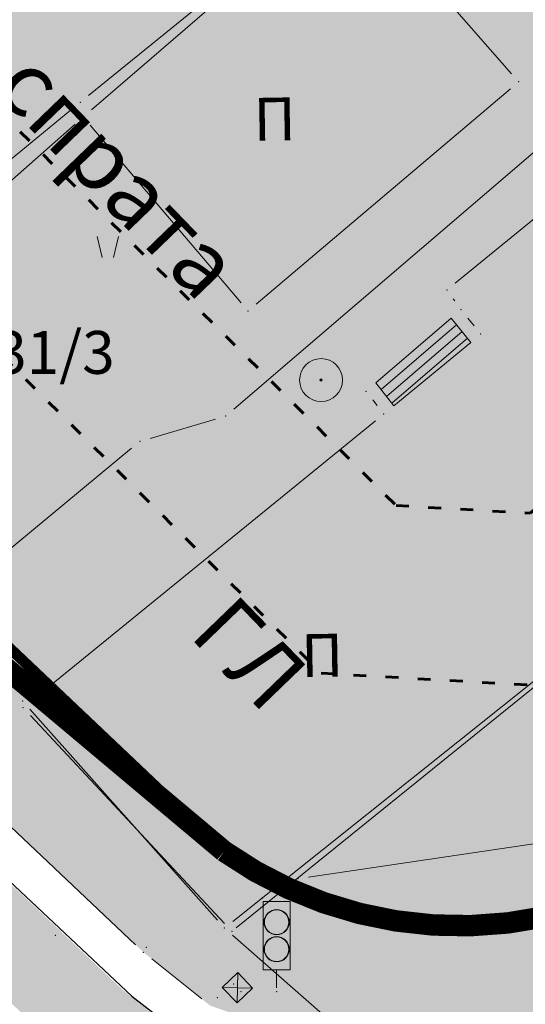
# Model space of a CAD drawing. Units: metres. Extents: x 19 to 1001, y 17 to 697.
# Drawn here: x 336 to 360, y 93 to 139 of the extents above; entities that cross this region are included whole.
import ezdxf
from ezdxf.enums import TextEntityAlignment as Align

# ---------------------------------------------------------------- set-up
doc = ezdxf.new("R2010")
doc.units = ezdxf.units.M
doc.linetypes.add('ACAD_ISO03W100', pattern=[30, 12, -18])
for name, color, linetype in [('001_Granica plana', 37, 'Continuous'), ('003_Građ.zone_granice', 242, 'ACAD_ISO03W100'), ('127_G_Detaljne konstruisane tačke', 7, 'Continuous'), ('162_Postojeća spratnost', 7, 'Continuous')]:
    doc.layers.add(name, color=color, linetype=linetype)
doc.layers.add('001_Namena JAVNO-ulice srafura', color=7, linetype='Continuous', true_color=0xa5a5a5)
for name, color, linetype, lineweight in [('005_Regulaciona linija', 1, 'Continuous', 50), ('006_Građevinska linija_planirana', 250, 'ACAD_ISO03W100', 60), ('101_detalj_linije', 252, 'Continuous', 18), ('101_parcele_granica', 7, 'Continuous', 15), ('102_parcele_brojevi', 7, 'Continuous', 15), ('104_objekti_granice', 162, 'Continuous', 18), ('108_topografski_znaci', 252, 'Continuous', 18), ('116_katastarske_tacke', 7, 'Continuous', 15), ('120_detaljne_tacke', 1, 'Continuous', 18)]:
    doc.layers.add(name, color=color, linetype=linetype, lineweight=lineweight)
doc.layers.add('153_Planirano-srafura_Viš.St.realizovano', color=7, linetype='Continuous', lineweight=30, true_color=0xffb657)
doc.layers.add('153A_Plan.Obj.-srafure_višeporodični', color=7, linetype='Continuous', lineweight=30, true_color=0xff8447)
doc.styles.add('Iso', font='iso.shx')
doc.styles.add('Tahoma', font='tahoma.ttf')

# ---------------------------------------------------------------- blocks, each defined once
blk = doc.blocks.new('NV26-500')
for p, q in [((-0.2970302564011717, 0.1769028607138239), (-0.1770302564011672, -0.3080971392861898)), ((0.2029697435988282, 0.1769028607138239), (0.0829697435988237, -0.3080971392861898))]:
    blk.add_line(p, q)
blk = doc.blocks.new('VM23-500')
for radius in [0.5, 0.025]:
    blk.add_circle((0, 0), radius)
blk = doc.blocks.new('43')
for p, q in [((-0.0524436078376311, 0.3498682343852124), (0.0525563921619323, 0.3498682343852124)), ((-0.0524436078376311, 0.0838682343855908), (-0.0524436078376311, 0.3498682343852124)), ((0.0525563921619323, 0.0838682343855908), (0.0525563921619323, 0.3498682343852124)), ((-0.0524436078376311, 0.0838682343855908), (0.0525563921619323, 0.0838682343855908)), ((5.63921639696e-05, 0.0138682343858818), (5.63921639696e-05, 0.0838682343855908))]:
    blk.add_line(p, q)
for centre, radius in [((5.63921639696e-05, 0.2693682343851833), 0.049), ((5.63921639696e-05, 0.2693682343851833), 0.0482803981433261), ((5.63921639696e-05, 0.2693682343851833), 0.0476), ((5.63921639696e-05, 0.1643682343856199), 0.049), ((5.63921639696e-05, 0.1643682343856199), 0.048307940538274), ((5.63921639696e-05, 0.1643682343856199), 0.0476)]:
    blk.add_circle(centre, radius)
blk = doc.blocks.new('T551')
at = {"linetype": 'Continuous'}
for p, q in [((-0.5, 0.5), (-0.5, -0.5)), ((0.5, 0.5), (-0.5, 0.5)), ((-0.5, 0.5), (0.5, -0.5)), ((0.5, 0.5), (-0.5, -0.5)), ((0.5, -0.5), (0.5, 0.5)), ((-0.5, -0.5), (0.5, -0.5))]:
    blk.add_line(p, q, dxfattribs=at)
for p in [(-0.25, 0), (0.25, 0)]:
    blk.add_point(p, dxfattribs=at)
blk.add_attdef('OZN-TAC', (0, 0), '', height=1.000000047497449)
blk = doc.blocks.new('T1')
at = {"linetype": 'Continuous'}
blk.add_point((0, 0), dxfattribs=at)
at = {"flags": 1}
blk.add_attdef('OZN-TAC', (0, 0), '', height=1.000000047497449, dxfattribs=at)

msp = doc.modelspace()

# ---------------------------------------------------------------- hatches: boundary and pattern name
at = {"layer": '001_Granica plana'}
h = msp.add_hatch(color=33, dxfattribs=at)
h.dxf.hatch_style = 1
h.paths.add_polyline_path([(692.4135072324425, 556.7678047325462), (612.4794006608427, 572.7717884983867), (611.8624888043851, 569.8265318907797), (606.8082778863609, 570.8517632875592), (606.9245818331838, 571.3867614269257), (589.1931782532483, 574.7527227792889), (589.1232538633049, 574.4205819182098), (568.1621067710221, 578.5797415729612), (568.2845577485859, 579.0695454906672), (550.2456019259989, 582.3766873888671), (550.1855451501906, 582.0914177075028), (528.8897112663835, 586.3582957070321), (528.9438093174249, 586.7550451848656), (511.274504898116, 590.4535846821964), (511.1556140482426, 589.9066867642105), (493.9449738133699, 593.2397332899272), (493.9301104843616, 593.1602467689663), (435.3313248306513, 604.7208807114512), (373.0751603338867, 617.2361937407404), (366.4078074302524, 626.1100087631494), (334.3082912005484, 625.800321912393), (328.3647515717894, 625.698553442955), (325.9259398765862, 614.3184256907552), (242.456634612754, 630.6728551927954), (236.1351935323328, 623.0788100734353), (224.8508795294911, 632.4145802371204), (212.7951863314956, 642.4504701849073), (213.6139086466283, 643.5578446220607), (201.9997744690627, 652.9000295847654), (201.9794490598142, 652.876880960539), (191.3904816359282, 664.6702677793801), (184.5641095694155, 660.8566520940512), (179.36515231058, 654.2730479184538), (176.0243332516402, 646.6335526034236), (174.2368945498019, 640.1764946877956), (172.5248696748167, 632.5865177158266), (172.5199735052884, 632.5742773171514), (159.2239672876894, 613.5914250630885), (150.8001294564456, 591.9583767428994), (134.0383534934372, 571.9598440397531), (111.6071401480585, 545.3065200671554), (93.20218960568309, 523.0866514425725), (89.02154610864818, 516.4380203038454), (92.47522472776473, 506.0101390499622), (84.76671400666237, 498.1964054685086), (89.12773962132633, 489.570152964443), (91.3581539299339, 485.1583199948072), (93.67468156851828, 479.4644060470164), (94.61404415406287, 475.460180144757), (98.10439618118107, 462.0879441555589), (100.0043054930866, 454.8288556486368), (103.2423786297441, 444.2181504778564), (104.7373566813767, 439.3284407146275), (112.6354197729379, 419.2148974053562), (126.1117258891463, 385.1930555589497), (143.3778985831887, 341.7525722011924), (160.7153586093336, 298.1367401145399), (165.8638031054288, 285.9918597657233), (171.5605564955622, 274.0241114925593), (177.7702289521694, 262.314288020134), (184.4811698626727, 250.8843593224883), (191.6807881649584, 239.7557702790946), (199.3559245560318, 228.9489379301667), (207.5154828950763, 218.455560002476), (216.0723286848515, 208.3836333248764), (225.0841471906751, 198.6615971829742), (234.4659547079355, 189.379374884069), (285.9189454615116, 140.5988243445754), (300.3463412635028, 127.0782288070768), (314.1472790651023, 113.836654972285), (338.2772334106266, 91.02588693611324), (342.0485986173153, 87.99229426681995), (346.9382289033383, 86.26401367224753), (351.4004157036543, 85.3221484106034), (355.8082498572767, 84.97545412369072), (360.3626986593008, 85.19807341508567), (365.3593266736716, 86.33772598020732), (370.0573778282851, 88.18309189006686), (374.4129419848323, 90.70030789636075), (378.0723873768002, 93.62051125057042), (392.9211116377264, 106.31293201074), (429.2102793194354, 137.5465438812971), (467.3146144933999, 170.4429609291255), (488.3607857879251, 186.7388064842671), (528.318111192435, 213.2515968382359), (596.5298910941929, 258.4494495280087), (619.8686777558178, 273.9540563300252), (642.7540714498609, 288.6584192886949), (678.4582788385451, 310.1080952119082), (695.6265592463315, 320.5468397494406), (699.7438558973372, 322.8534785714), (703.8951553553343, 326.1930554844439), (707.4344036877155, 330.1754897125065), (710.2115416619927, 334.6075381953269), (711.5977138727903, 337.6678293664008), (712.6826817002147, 340.9069229401648), (713.7747814022005, 347.2662400845438), (712.9265764132142, 360.8270481750369), (712.1889369804412, 383.2552740518004), (711.2086218185723, 408.6834490336478), (710.3882972020656, 431.7125620543957), (709.3683985732496, 456.2301253583282), (707.6269263252616, 506.2590711899102), (706.5275289006531, 535.3434839211404), (706.1168103013188, 546.6655296050012), (705.8590267132968, 549.4820228181779), (703.9339461103082, 556.1216310728341)])
h.paths.add_polyline_path([(691.9037947189063, 552.7700766436756), (615.597151895985, 568.0477888118476), (614.9781710840762, 565.0926546230912), (602.0140842739493, 567.7223804164678), (602.1194645632058, 568.207129728049), (592.3151023481041, 570.068296790123), (592.2384273149073, 569.7040903680027), (563.2380542643368, 575.4584119673818), (563.3454630691558, 575.8880471922457), (553.3726086355746, 577.7164038382471), (553.2991899121553, 577.3676649034023), (524.3962417691946, 583.1587202958763), (524.4547180458903, 583.5875791590661), (514.3553531058133, 585.7015786264092), (514.2491191420704, 585.2129023876041), (497.1528107151389, 588.5238071922213), (497.1353479195386, 588.4304191879928), (434.5461357776076, 600.7783025521785), (370.7812840715051, 613.596905907616), (364.4145682211965, 622.0705924797803), (334.3620941825211, 621.780654899776), (331.6263647992164, 621.733812276274), (329.0290332641453, 609.6139898579568), (244.0219008754939, 626.2697311360389), (236.6607046816498, 617.4266120884567), (222.2836304120719, 629.3210933152586), (207.3066332507879, 641.7888537999243), (208.0870478488505, 642.8444145973772), (202.4802240841091, 647.3544352222234), (202.0130215808749, 646.8223379589617), (190.5459681935608, 659.5936867501587), (187.2231769450009, 657.7373787909746), (182.840921709314, 652.1879902463406), (179.82225189358, 645.2851578760892), (178.137046482414, 639.1974140293896), (176.3760294411331, 631.3902384918183), (176.0796137228608, 630.6491993647069), (162.7943339683115, 611.6816614121199), (154.3060689028352, 589.8831590935588), (137.1166857201606, 569.3744467478245), (114.6929890345782, 542.7300542555749), (96.46555836498737, 520.7245012447238), (93.43359741568565, 515.902662217617), (97.06491912342608, 504.9384134635329), (89.65832964517176, 497.4307224247605), (92.71533232741058, 491.3838702961802), (95.01986785419285, 486.8254231289029), (97.51668445393443, 480.6883675400168), (98.516363395378, 476.427030781284), (101.9940785989165, 463.1032089851797), (103.8728434946388, 455.9249116629362), (107.0873246137053, 445.3915141783655), (108.536146145314, 440.6527730319649), (116.3750901874155, 420.6897848062217), (129.8483271412551, 386.6756912730634), (147.1136275921017, 343.2374024167657), (164.434258742258, 299.6639067269862), (169.530984306708, 287.6410283278674), (175.1528822034597, 275.8305365815759), (181.2809574753046, 264.2745841201395), (187.9037143755704, 252.9948485288769), (195.0087259151042, 242.0124949775636), (202.5829393249005, 231.3477653488517), (210.6355071589351, 220.9919796418399), (219.0796626247466, 211.0526963099837), (227.973284881562, 201.4581714179367), (237.2628515325487, 192.2672108747065), (288.676312867552, 143.5241366252303), (303.1124707013369, 129.9953297674656), (316.9197014793754, 116.747718013823), (340.9220592621714, 94.05757083185017), (344.0343099869788, 91.55415350571275), (348.0279070064425, 90.142583347857), (351.9755508061498, 89.3093263041228), (355.8679689001292, 89.00317160598934), (359.8133829720318, 89.19602156989276), (364.1708219889551, 90.18988513946533), (368.3069657925516, 91.81453726068139), (372.140804566443, 94.03023193962872), (375.5119378082454, 96.72036488354206), (390.3038943633437, 109.3642616365105), (426.5855736806989, 140.5914283748716), (464.7687379457057, 173.5559005253017), (486.0157909300178, 190.007286818698), (526.0955016519874, 216.6012832149863), (594.3074177224189, 261.7992271129042), (617.6697934214026, 277.3195047713816), (640.6319695338607, 292.0732020959258), (676.3789120335132, 313.5485515855253), (693.5992617104203, 324.0189555454999), (697.4858903065324, 326.1963668838143), (701.1135353688151, 329.1146819349378), (704.2063348330557, 332.5947628151625), (706.6613438595086, 336.5127240847796), (707.851106820628, 339.1393970511854), (708.772882565856, 341.8912923932076), (709.7333125062287, 347.4838940296322), (708.9107049927115, 360.635458547622), (708.171484099701, 383.1117693558335), (707.1913802623749, 408.5344628803432), (706.3712732773274, 431.557466359809), (705.3513068985194, 456.0766581781209), (703.6095694657415, 506.1132223419845), (702.5102832578123, 535.1946927905083), (702.1034633032978, 546.4092666041106), (701.8908458650112, 548.73228331469), (700.8658782504499, 552.2673994097859)], flags=16)
at = {"layer": '001_Namena JAVNO-ulice srafura', "true_color": 0xb8b8b8}
h = msp.add_hatch(color=9, dxfattribs=at)
h.dxf.hatch_style = 1
edge = h.paths.add_edge_path()
edge.add_line((345.6574795208871, 100.4987891707569), (333.0887472610253, 112.5893405836227))
edge.add_line((333.0887472610921, 112.58934058249), (311.3893504121351, 133.1752151980771))
edge.add_line((311.3893504124135, 133.1752151977271), (287.1348794261697, 155.9817573166616))
edge.add_line((287.1348794270307, 155.9817573167384), (276.6817174976828, 165.8919877549137))
edge.add_line((276.6817174963653, 165.8919877558947), (271.9577420671176, 170.3706024784326))
edge.add_line((271.9577420670539, 170.3706024773419), (253.9956078976318, 187.3997932412386))
edge.add_line((253.9956078976393, 187.399793241173), (238.1426276203099, 202.619402430229))
edge.add_line((238.1426276210696, 202.6194024309516), (225.6491836140954, 215.7032620842599))
edge.add_line((225.6491836141795, 215.703262085095), (212.9004402680247, 231.0739060370858))
edge.add_line((212.9004402682185, 231.0739060360938), (208.9119842038485, 236.2083178095517))
edge.add_line((208.9119842033833, 236.2083178088069), (197.8814519279943, 252.2583854574819))
edge.add_line((197.8814519271255, 252.2583854589611), (186.8569694937433, 270.7837516723657))
edge.add_line((186.8569694943726, 270.7837516721338), (174.6055949754504, 296.1082931704829))
edge.add_line((174.6055949758738, 296.1082931701094), (164.740724642754, 320.4937422723495))
edge.add_line((164.7407246418297, 320.4937422722578), (149.7088597126828, 358.3128635549818))
edge.add_line((149.7088597137481, 358.3128635548055), (145.0728776070025, 370.5410910347563))
edge.add_line((145.072877606377, 370.5410910341889), (137.4511954174806, 389.1506998295426))
edge.add_line((137.451195416972, 389.1506998296827), (128.0328818301265, 413.4610804059157))
edge.add_line((128.0328818317503, 413.4610804058611), (121.9928833283379, 428.2810767343994))
edge.add_line((121.9928833283484, 428.2810767348856), (116.1424757536295, 443.0589108808792))
edge.add_line((116.14247575216, 443.0589108821005), (111.414212837078, 458.552764162705))
edge.add_line((111.4142128378153, 458.5527641624212), (105.8833329962734, 480.4366786081689))
edge.add_line((105.8833329956979, 480.4366786070168), (105.2158181737056, 482.7253008554439))
edge.add_line((105.2158181741834, 482.7253008559346), (101.9785389609331, 490.9379957432935))
edge.add_line((101.9785389602184, 490.9379957430065), (99.96550665725923, 494.47554204184))
edge.add_line((99.96550665795803, 494.4755420424044), (97.35570352331399, 499.8922646285366))
edge.add_line((97.35570352338254, 499.8922646287829), (91.77289080473273, 496.7410597818726))
edge.add_line((91.77289080433547, 496.7410597819835), (96.55288962557486, 488.3410618617145))
edge.add_line((96.55288962647319, 488.341061860323), (99.53288888152814, 480.7810637337573))
edge.add_line((99.53288888186216, 480.7810637336224), (100.0928887455728, 478.8610642035612))
edge.add_line((100.092888744548, 478.8610642049462), (105.6328873755013, 456.9410696405511))
edge.add_line((105.6328873764724, 456.9410696402192), (110.4728861759248, 441.081073562661))
edge.add_line((110.4728861749172, 441.0810735616833), (118.0328842977576, 421.8810783188135))
edge.add_line((118.0328842978925, 421.8810783196241), (131.8728808705251, 386.9410869705234))
edge.add_line((131.8728808704764, 386.9410869702697), (144.5528777358004, 354.9210948998735))
edge.add_line((144.5528777353466, 354.9210948999971), (158.8811026720668, 318.9484852429829))
edge.add_line((158.8811026718467, 318.9484852440655), (160.5728737694874, 314.7011048638685))
edge.add_line((160.572873769328, 314.7011048626155), (169.1128716555246, 293.7811100412758))
edge.add_line((169.1128716561943, 293.7811100408435), (181.0128687060281, 268.3011163463187))
edge.add_line((181.0128687061369, 268.3011163473129), (192.3528658978481, 248.6211212284471))
edge.add_line((192.352865897119, 248.6211212277412), (203.8528630474955, 232.0011253386064))
edge.add_line((203.8528630491346, 232.0011253394186), (223.492858188113, 208.7011311103474))
edge.add_line((223.4928581882268, 208.7011311091483), (238.6328544415464, 193.681134827156))
edge.add_line((238.6328544411808, 193.681134827435), (318.2528347220882, 118.1411535344035))
edge.add_line((318.2528347223997, 118.1411535348743), (341.89282886899, 95.80115906710836))
edge.add_line((341.8928288687021, 95.80115906707942), (345.0048280959423, 93.31115968345804))
edge.add_line((345.0048280954361, 93.31115968339145), (348.5646141315629, 92.0529236314401))
edge.add_line((348.5646141320467, 92.05292363092303), (352.2588263039828, 91.27316018690638))
edge.add_line((352.2588263042271, 91.27316018752754), (355.8973827516065, 90.98697275677232))
edge.add_line((355.8973827511072, 90.98697275668383), (359.5428244981033, 91.16516021510711))
edge.add_line((359.5428244974464, 91.16516021452844), (363.5854390832597, 92.08721726651507))
edge.add_line((363.5854390840977, 92.08721726760268), (367.4448225459269, 93.60315960917873))
edge.add_line((367.4448225460947, 93.6031596083194), (371.0216921055114, 95.67034378308037))
edge.add_line((371.0216921046376, 95.67034378275275), (374.2508208541197, 98.247158461106))
edge.add_line((374.2508208546788, 98.24715846218169), (389.0148171990812, 110.8671553343915))
edge.add_line((389.0148171987385, 110.8671553339809), (425.2928082160315, 142.0911476032649))
edge.add_line((425.2928082160652, 142.0911476034671), (463.5147987483717, 175.089139431799))
edge.add_line((463.5147987492383, 175.089139431715), (484.8607934622706, 191.6171353397278))
edge.add_line((484.8607934620231, 191.6171353403479), (525.000783520833, 218.2511287445463))
edge.add_line((525.0007835198194, 218.251128744334), (593.2127666333349, 263.4491175489554))
edge.add_line((593.2127666343004, 263.4491175487638), (616.5867608460005, 278.9771137062706))
edge.add_line((616.5867608450353, 278.9771137069911), (639.5867551513762, 293.7551100483588))
edge.add_line((639.5867551509291, 293.7551100477576), (675.3547462910124, 315.2431047265503))
edge.add_line((675.3547462914139, 315.2431047260761), (692.6007420256955, 325.7291021289814))
edge.add_line((692.6007420253009, 325.7291021291167), (696.3737580019834, 327.8428641091726))
edge.add_line((696.3737580031157, 327.8428641092032), (699.7434837334008, 330.5536919787637))
edge.add_line((699.7434837333858, 330.5536919794977), (702.6163904761117, 333.7863450930106))
edge.add_line((702.6163904760033, 333.7863450925797), (704.9127389727336, 337.4510992277137))
edge.add_line((704.9127389732748, 337.4510992281139), (706.0057630421346, 339.8641990519832))
edge.add_line((706.0057630408555, 339.8641990516335), (706.8471606078361, 342.3761310839064))
edge.add_line((706.8471606075764, 342.3761310838163), (707.7427382710136, 347.5910967154252))
edge.add_line((707.7427382711321, 347.5910967160016), (706.932738471192, 360.5410935102929))
edge.add_line((706.9327384717762, 360.5410935096443), (706.1927386510747, 383.0410879379382))
edge.add_line((706.1927386503667, 383.0410879384726), (705.2127388981863, 408.4610816436085))
edge.add_line((705.2127388995141, 408.4610816426575), (704.3927391022738, 431.4810759417362))
edge.add_line((704.3927391022444, 431.4810759425163), (703.372739357138, 456.0010698701479))
edge.add_line((703.3727393560112, 456.0010698698461), (701.6308713100377, 506.041386340436))
edge.add_line((701.6308713108301, 506.0413863398135), (700.5316398835528, 535.1214076092915))
edge.add_line((700.5316398832947, 535.1214076094329), (700.1267401591499, 546.2830475105035))
edge.add_line((700.1267401594669, 546.283047510311), (699.936368730495, 548.3630086285569))
edge.add_line((699.9363687299192, 548.3630086295307), (699.3547403483191, 550.3690465023835))
edge.add_line((699.3547403495759, 550.3690465018153), (691.6527422535247, 550.8010464507477))
edge.add_line((691.6527422517538, 550.8010464515537), (687.7327432262687, 532.0810510306633))
edge.add_line((687.7327432278544, 532.0810510292649), (689.2527428510076, 531.7410511136086))
edge.add_line((689.252742851153, 531.7410511150956), (689.4327428062813, 525.5010526582292))
edge.add_line((689.4327428061515, 525.5010526571423), (692.5327420437096, 525.6010526338692))
edge.add_line((692.5327420420945, 525.601052634418), (695.3090498687711, 450.5209005393362))
edge.add_line((695.3090498689562, 450.5209005381912), (696.8783624383918, 401.9920646524436))
edge.add_line((696.8783624395728, 401.9920646529645), (697.0816177147963, 396.7752393345473))
edge.add_line((697.0816177148372, 396.775239335373), (698.1641863548695, 368.4938688332185))
edge.add_line((698.1641863547266, 368.4938688334078), (698.951351231615, 348.0147593293676))
edge.add_line((698.9513512309641, 348.0147593282163), (698.5319817173361, 343.4025445322991))
edge.add_line((698.5319817177951, 343.4025445319712), (696.9496711704173, 339.0499947697941))
edge.add_line((696.9496711697429, 339.0499947704375), (694.309166617775, 335.2452435527498))
edge.add_line((694.3091666176915, 335.2452435530722), (690.7852662605958, 332.2401607940236))
edge.add_line((690.7852662615478, 332.240160793066), (682.1469012860899, 326.7300196877716))
edge.add_line((682.1469012852758, 326.7300196886063), (654.3222884129253, 309.5363560148158))
edge.add_line((654.3222884126008, 309.5363560151309), (634.5994591453552, 297.6410292972578))
edge.add_line((634.5994591470808, 297.6410292964429), (625.0545700042619, 308.6615067047445))
edge.add_line((625.0545700024813, 308.6615067049861), (617.6236467210807, 317.2413201934604))
edge.add_line((617.6236467212439, 317.2413201928139), (597.2309415026214, 340.8433177512252))
edge.add_line((597.23094150424, 340.843317752704), (583.2109449746164, 356.3233139570702))
edge.add_line((583.2109449729323, 356.3233139570802), (570.0909481928733, 372.6833098661193))
edge.add_line((570.0909481942654, 372.6833098661155), (556.7617336047205, 387.8996245247313))
edge.add_line((556.7617336045951, 387.8996245246381), (543.191487085282, 403.3904011707034))
edge.add_line((543.1914870850742, 403.3904011696577), (534.9309569303047, 412.3233000494647))
edge.add_line((534.9309569299221, 412.3233000505716), (527.6709587354001, 422.1032976280661))
edge.add_line((527.6709587350488, 422.1032976265997), (517.2109612908513, 434.6232944848296))
edge.add_line((517.2109612915665, 434.6232944857329), (502.0109650823856, 451.4432903152832))
edge.add_line((502.0109650827944, 451.4432903155684), (488.0683042753909, 468.0211418495309))
edge.add_line((488.0683042742312, 468.0211418494582), (482.8283055753214, 474.3611402811889))
edge.add_line((482.8283055759966, 474.361140280962), (475.9111104674902, 482.5631169110146))
edge.add_line((475.9111104682088, 482.5631169117987), (463.6283103338454, 497.221134624022))
edge.add_line((463.6283103320748, 497.2211346235126), (452.6483130506203, 510.161131418641))
edge.add_line((452.6483130510896, 510.1611314192414), (436.5683170329277, 528.8811267842525))
edge.add_line((436.5683170333505, 528.8811267837882), (434.9528058260231, 531.0410512887806))
edge.add_line((434.9528058264405, 531.0410512890667), (433.7816886765798, 532.4110373833508))
edge.add_line((433.7816886752844, 532.4110373817384), (435.8128056097233, 534.2010505069508))
edge.add_line((435.8128056097776, 534.2010505087674), (420.3128094480639, 552.6610459346609))
edge.add_line((420.3128094486892, 552.6610459331423), (405.6328130842159, 570.1210416141178))
edge.add_line((405.6328130848706, 570.1210416145623), (397.8568150155037, 579.4590392998409))
edge.add_line((397.8568150158972, 579.4590393006802), (382.3848188425262, 597.7570347680758))
edge.add_line((382.3848188407719, 597.7570347674191), (381.3676225007182, 596.8623922000439))
edge.add_line((381.3676225021482, 596.862392200157), (378.8451922654124, 595.9804758527267))
edge.add_line((378.8451922647655, 595.980475852266), (376.4915906300809, 597.2842964374686))
edge.add_line((376.4915906302631, 597.284296438098), (376.3348203410246, 597.4790348356781))
edge.add_line((376.3348203413188, 597.4790348354727), (371.7795128498421, 603.0029720749967))
edge.add_line((371.7795128487051, 603.0029720757157), (369.8681610060983, 606.8466106187611))
edge.add_line((369.8681610058993, 606.8466106187552), (369.531183672696, 610.8244492172483))
edge.add_line((369.5311836730689, 610.824449216947), (369.7372009579294, 611.690311081497))
edge.add_line((369.7372009586543, 611.6903110817075), (369.7387042824182, 611.697852903972))
edge.add_line((369.7387042827904, 611.697852903977), (362.8108556941721, 620.1605748495348))
edge.add_line((362.8108556941152, 620.160574849695), (334.3885941610287, 619.8008189105021))
edge.add_line((334.3885941598564, 619.8008189089596), (333.2328310118136, 619.7810293131153))
edge.add_line((333.2328310124576, 619.7810293138027), (330.5575936821521, 607.2968461340735))
edge.add_line((330.5575936827809, 607.2968461345881), (331.3528314759512, 607.141032443782))
edge.add_line((331.3528314754367, 607.1410324424505), (341.1728290458572, 596.0410351915314))
edge.add_line((341.1728290449828, 596.0410351920873), (368.7128222280458, 563.7410431898358))
edge.add_line((368.7128222286701, 563.7410431895405), (373.0403820083807, 558.8609841946231))
edge.add_line((373.0403820089996, 558.8609841950238), (380.8415503145474, 562.5890935368135))
edge.add_line((380.841550314799, 562.5890935361385), (384.8928187496953, 558.3610447665726))
edge.add_line((384.892818748951, 558.361044768244), (390.1728174389241, 551.9210463690996))
edge.add_line((390.1728174388409, 551.9210463687778), (394.5528163568976, 546.8610476194084))
edge.add_line((394.5528163574636, 546.8610476180911), (399.9928150098273, 540.5810491757494))
edge.add_line((399.9928150102496, 540.581049175933), (400.7528142928352, 540.521048935087))
edge.add_line((400.7528142929077, 540.5210489351302), (401.252814169092, 540.1410490339986))
edge.add_line((401.2528141681105, 540.1410490348935), (409.4328126711789, 530.4610516837204))
edge.add_line((409.4328126721084, 530.4610516838729), (417.6328106426487, 520.7810540812427))
edge.add_line((417.6328106410801, 520.7810540813953), (421.2128097546343, 516.8010550665211))
edge.add_line((421.2128097545356, 516.8010550662875), (430.6328074254988, 505.7010578153684))
edge.add_line((430.6328074261546, 505.7010578140616), (437.2728057768904, 498.0010597197057))
edge.add_line((437.2728057764471, 498.0010597202927), (441.2728047840589, 493.3610608668436))
edge.add_line((441.2728047855198, 493.3610608670861), (445.6528037035766, 488.2810621287043))
edge.add_line((445.6528037022799, 488.2810621280223), (456.0928011202121, 476.2010651193349))
edge.add_line((456.0928011201322, 476.2010651193559), (468.9927979223347, 460.5410689971143))
edge.add_line((468.992797922343, 460.5410689972341), (475.1727963916831, 453.4410707520641))
edge.add_line((475.1727963928133, 453.4410707522184), (479.8127952443998, 448.1610720622452))
edge.add_line((479.8127952441573, 448.1610720623285), (479.9727952046853, 447.8810721323358))
edge.add_line((479.9727952051908, 447.8810721319169), (491.3327923915023, 434.6410754103328))
edge.add_line((491.3327923901379, 434.6410754118115), (497.4127908846136, 427.9010770787608))
edge.add_line((497.4127908851951, 427.9010770786554), (499.5527903558601, 425.3410777120702))
edge.add_line((499.5527903549373, 425.3410777114332), (507.512788382823, 415.8610800603943))
edge.add_line((507.5127883832902, 415.8610800597817), (509.4527879042264, 413.5610806304514))
edge.add_line((509.4527879040688, 413.5610806308687), (519.4127854366917, 401.8210835378376))
edge.add_line((519.4127854369581, 401.8210835382342), (528.7927831187205, 390.98108622457))
edge.add_line((528.7927831187844, 390.9810862243176), (541.9727798509796, 375.1410901450849))
edge.add_line((541.9727798514068, 375.1410901453346), (548.0327783512822, 368.3410918284829))
edge.add_line((548.0327783506364, 368.3410918284208), (548.5927782068964, 367.7810919702981))
edge.add_line((548.5927782077342, 367.7810919694602), (560.4927747937695, 354.4610949379241))
edge.add_line((560.4927747938782, 354.4610949382186), (564.1927738750344, 349.4610961763755))
edge.add_line((564.1927738748491, 349.4610961768776), (569.5527725543994, 343.3210976892877))
edge.add_line((569.5527725536376, 343.3210976887494), (574.6926540372385, 336.1210157875399))
edge.add_line((574.6926540378481, 336.1210157871246), (577.152770668151, 335.0810997341812))
edge.add_line((577.1527706682682, 335.0810997355729), (585.3127686477452, 324.8611022656951))
edge.add_line((585.3127686474472, 324.8611022643745), (585.6434517447594, 325.1465242692349))
edge.add_line((585.6434517446905, 325.1465242691338), (604.0327640123895, 303.8411074680694))
edge.add_line((604.032764011994, 303.8411074690521), (618.2930197122588, 287.3062183656717))
edge.add_line((618.2930197119713, 287.3062183652073), (482.205029739756, 196.8796596766634))
edge.add_arc((478.3307837750763, 202.7100595589727), 7.000238894835376, 218.3019712130039, 303.6036646217776, ccw=False)
edge.add_line((472.8373109716922, 198.371269274503), (434.4944677176553, 247.6212951883679))
edge.add_line((434.4944677185267, 247.6212951876223), (412.3493469992798, 276.2225113652262))
edge.add_line((412.349346999079, 276.2225113660097), (397.4022856469336, 295.5449567719473))
edge.add_line((397.4022856466472, 295.5449567716569), (378.898629983867, 319.4410632273283))
edge.add_line((378.8986299838871, 319.441063227132), (364.3118287851262, 338.1649822792554))
edge.add_line((364.3118287846446, 338.1649822797626), (349.3028443481516, 357.4476934549183))
edge.add_line((349.3028443492949, 357.4476934541017), (334.0000832890024, 377.1127899970892))
edge.add_line((334.0000832881778, 377.112789997831), (320.1263376166311, 395.0483904136933))
edge.add_line((320.1263376157731, 395.0483904127032), (306.0328377497868, 413.1610804777372))
edge.add_line((306.0328377503902, 413.1610804777592), (288.3625727336726, 435.1253301909906))
edge.add_line((288.3625727333128, 435.1253301911056), (280.0645388070334, 445.2426254450248))
edge.add_line((280.0645388085395, 445.2426254451275), (276.1052782859063, 449.9669691900105))
edge.add_line((276.1052782852203, 449.9669691901654), (273.4045169391776, 453.167403007885))
edge.add_line((273.4045169390738, 453.1674030087888), (257.1194527578281, 472.4648378481734))
edge.add_line((257.1194527577609, 472.4648378472775), (218.3068594690106, 517.6850545930635))
edge.add_line((218.3068594690412, 517.6850545927882), (215.0915443328464, 523.8004944677949))
edge.add_line((215.0915443319827, 523.8004944678396), (233.5128557457741, 533.4810507036888))
edge.add_line((233.512855745852, 533.4810507036746), (230.7328563958222, 539.5810491703988))
edge.add_line((230.7328563965857, 539.5810491703451), (227.8928570981452, 548.881046869981))
edge.add_line((227.8928570989519, 548.8810468707234), (226.5880917971274, 553.1223570744214))
edge.add_arc((235.592307921499, 529.8001837581396), 24.99999352491598, 106.3851865928547, 111.1105591789883, ccw=False)
edge.add_line((228.5399741549045, 553.7848510406911), (233.3955290121452, 555.2125545408435))
edge.add_line((233.3955290112644, 555.2125545404851), (230.5362948852108, 564.9913023504492))
edge.add_line((230.5362948849797, 564.991302350536), (224.926857826771, 563.7930431706903))
edge.add_line((224.9268578272313, 563.7930431701243), (218.3208594680612, 565.4210427711974))
edge.add_line((218.3208594676107, 565.42104277201), (212.9268608039453, 568.4850420144446))
edge.add_line((212.9268608037382, 568.4850420150906), (191.9828659899957, 585.6030377768519))
edge.add_line((191.9828659910709, 585.6030377764255), (166.3228723451431, 606.6630325618302))
edge.add_line((166.3228723444045, 606.6630325615406), (163.8349380041682, 608.8973211105168))
edge.add_line((163.8349380046129, 608.8973211105913), (156.6672339158476, 590.4901185914243))
edge.add_line((156.6672339159995, 590.4901185911149), (157.952874420358, 591.3610363439002))
edge.add_line((157.9528744202107, 591.3610363435), (160.7528737238626, 592.1210361625273))
edge.add_line((160.7528737243265, 592.1210361625999), (163.6128730173673, 592.0610361769362))
edge.add_line((163.6128730159253, 592.0610361769795), (165.1428726363787, 591.733036258456))
edge.add_line((165.1428726371378, 591.7330362591892), (168.3921980131693, 590.0259355734147))
edge.add_line((168.3921980131418, 590.0259355735034), (168.0603230094937, 589.8750365619761))
edge.add_line((168.0603230092674, 589.8750365618616), (166.1400242546504, 587.698917788093))
edge.add_line((166.1400242540985, 587.6989177875221), (185.5818900322158, 571.1043870303379))
edge.add_line((185.581890033558, 571.1043870300055), (187.4416289213205, 569.3668696079333))
edge.add_line((187.4416289199144, 569.3668696079403), (189.1293634411362, 567.4757078465495))
edge.add_line((189.1293634418398, 567.475707847625), (192.0488166341, 563.3485844185298))
edge.add_line((192.0488166343421, 563.3485844172537), (192.9137744624302, 561.3673744264881))
edge.add_line((192.9137744624168, 561.3673744276166), (193.7243634448114, 559.3824544342))
edge.add_line((193.724363444373, 559.3824544344097), (194.0709236579503, 557.7661029601239))
edge.add_line((194.0709236580878, 557.7661029603332), (193.9632479051409, 556.1165266508325))
edge.add_line((193.963247904554, 556.1165266502649), (193.4095096543755, 554.558941977238))
edge.add_line((193.4095096550882, 554.5589419770986), (192.4517422250127, 553.2115824820962))
edge.add_line((192.4517422243953, 553.2115824818611), (192.0666125439135, 552.803251635816))
edge.add_line((192.0666125454009, 552.8032516352832), (192.1138243446562, 552.7607068077776))
edge.add_line((192.1138243433088, 552.760706808418), (192.2730416857315, 552.4336494197715))
edge.add_line((192.2730416860431, 552.4336494207382), (194.8891980670247, 549.9661418070002))
edge.add_line((194.8891980666667, 549.9661418069154), (196.5008167377516, 543.7491364339865))
edge.add_line((196.500816738233, 543.7491364330053), (195.1270160370347, 527.7358367627598))
edge.add_line((195.1270160377026, 527.7358367629349), (198.3163813501341, 512.9519672011176))
edge.add_line((198.3163813501596, 512.9519672002643), (204.1349767100817, 502.1210584452884))
edge.add_line((204.1349767092615, 502.1210584454238), (227.0466435216048, 477.7174734014308))
edge.add_line((227.0466435216367, 477.7174734026194), (224.3128579863276, 474.721065235065))
edge.add_line((224.3128579873592, 474.7210652343929), (229.33285674194, 470.3010663289981))
edge.add_line((229.3328567408025, 470.3010663297027), (242.159195744969, 457.7318769358563))
edge.add_line((242.1591957453638, 457.7318769358099), (253.4253996167368, 446.691544213834))
edge.add_line((253.4253996163607, 446.6915442142636), (253.5519410095677, 446.5675397934129))
edge.add_line((253.5519410092384, 446.5675397925079), (261.5176578406037, 437.0976634975211))
edge.add_line((261.5176578406245, 437.0976634975523), (261.5327016394585, 437.1048926190267))
edge.add_line((261.5327016394585, 437.1048926189542), (270.791021153596, 425.9373006069809))
edge.add_line((270.7910211533308, 425.9373006075621), (279.94710187192, 414.6857328244527))
edge.add_line((279.9471018724144, 414.6857328247279), (297.949508871231, 391.9344206837911))
edge.add_line((297.9495088718832, 391.9344206824899), (345.3128280215535, 330.56110093248))
edge.add_line((345.312828021124, 330.5611009337008), (345.6268869475407, 329.7068140554691))
edge.add_line((345.6268869470805, 329.7068140543997), (357.3360964270422, 313.664394475105))
edge.add_line((357.3360964283347, 313.6643944755197), (362.6037986179431, 306.6193678073752))
edge.add_line((362.6037986166775, 306.6193678081036), (363.6338855569325, 307.3530603581265))
edge.add_line((363.633885556832, 307.3530603572726), (383.5309730000039, 281.7399134899833))
edge.add_line((383.5309730004519, 281.7399134896696), (385.1560895479229, 282.9264020868781))
edge.add_line((385.1560895480216, 282.926402086392), (390.4880882224654, 275.7024038776802))
edge.add_line((390.4880882222205, 275.7024038787931), (396.1779217097139, 267.6054855388661))
edge.add_line((396.1779217105359, 267.6054855380207), (394.4800872331867, 266.6104061273708))
edge.add_line((394.4800872318447, 266.6104061286896), (425.0128082834059, 228.3411262459162))
edge.add_line((425.0128082837909, 228.3411262445152), (454.2125539444521, 190.7799381345774))
edge.add_arc((445.0603034868836, 182.9835744313896), 12.0227690431261, -49.23909137298563, 40.42608673420568, ccw=False)
edge.add_line((452.9100171774626, 173.8770399428904), (368.3977841428915, 101.1255498566258))
edge.add_arc((356.6079254020005, 116.0400743577629), 19.0116756293802, 234.8313367089724, 308.326198218465, ccw=False)
at = {"layer": '153_Planirano-srafura_Viš.St.realizovano', "lineweight": 35}
h = msp.add_hatch(color=256, dxfattribs=at)
h.dxf.hatch_style = 1
h.paths.add_polyline_path([(310.3408366832882, 291.5711105875671), (304.7548380736262, 298.7891088072211), (313.0768360085785, 305.0691072475165), (318.652834624052, 297.7911090459675)], flags=16)
edge = h.paths.add_edge_path()
edge.add_line((368.3977841436863, 101.1255498565733), (452.9100171801201, 173.8770399409753))
edge.add_arc((445.0603034812957, 182.9835744313896), 12.02276904686216, 310.760908647185, 400.426086716937)
edge.add_line((454.2125539444387, 190.7799381352961), (425.0128082837776, 228.3411262452339))
edge.add_line((425.0128082837909, 228.3411262445152), (394.4800872322297, 266.6104061272886))
edge.add_line((394.4800872318447, 266.6104061286896), (396.1779217091939, 267.6054855393396))
edge.add_line((396.1779217105359, 267.6054855380207), (390.4880882230425, 275.7024038779477))
edge.add_line((390.4880882222205, 275.7024038787931), (385.1560895477767, 282.9264020875049))
edge.add_line((385.1560895480216, 282.926402086392), (383.5309730005505, 281.7399134891835))
edge.add_line((383.5309730004519, 281.7399134896696), (363.63388555728, 307.3530603569589))
edge.add_line((363.633885556832, 307.3530603572726), (362.5910700087217, 306.6086571681602))
edge.add_line((362.5910700093955, 306.6086571682245), (357.3360964276424, 313.6643944754584))
edge.add_line((357.3360964283347, 313.6643944755197), (350.8088266603186, 322.3351029702704))
edge.add_line((350.8088266588748, 322.3351029697806), (345.3128280279631, 330.5611009251056))
edge.add_line((345.3128280285746, 330.5611009262502), (297.9495088714536, 391.9344206837107))
edge.add_line((297.9495088718832, 391.9344206824899), (279.9471018730665, 414.6857328234266))
edge.add_line((279.9471018724144, 414.6857328247279), (270.7910211538251, 425.9373006078372))
edge.add_line((270.7910211533308, 425.9373006075621), (265.0994500455861, 432.8026009430829))
edge.add_line((265.0994500461966, 432.8026009425521), (262.1528486604602, 431.0610760795492))
edge.add_line((262.1528486609459, 431.0610760804266), (259.4128493243312, 429.4810764585711))
edge.add_line((259.412849323824, 429.481076458469), (230.832856460659, 414.3810802334656))
edge.add_line((230.8328564614058, 414.3810802325606), (216.9421844979951, 407.2355460877922))
edge.add_line((216.942184496671, 407.2355460878462), (203.5789387777292, 400.3613265620559))
edge.add_line((203.5789387784898, 400.3613265622407), (193.0528657276193, 394.0010852191027))
edge.add_line((193.0528657268733, 394.0010852199048), (169.3328715981564, 383.0810879278392))
edge.add_line((169.3328715991229, 383.0810879264027), (146.8128771762286, 370.8410909571872))
edge.add_line((146.8128771763295, 370.8410909585655), (146.1728773323549, 370.5610910285728))
edge.add_line((146.1728773321956, 370.5610910281539), (145.1838377946782, 370.1514974896868))
edge.add_line((145.1838377937675, 370.1514974888414), (145.6400313328036, 368.5497513244784))
edge.add_line((145.6400313340127, 368.5497513245791), (154.5293284639762, 346.184901200831))
edge.add_line((154.5293284635991, 346.1849012020975), (171.7915959713022, 302.7542429248568))
edge.add_line((171.7915959712118, 302.7542429231107), (176.7568936699684, 291.0274729542966))
edge.add_line((176.7568936701864, 291.0274729542434), (182.2253611106211, 279.5267259589949))
edge.add_line((182.2253611106426, 279.5267259590328), (188.186738247905, 268.2735795920009))
edge.add_line((188.1867382470518, 268.2735795937479), (194.6298403412376, 257.2891472919613))
edge.add_line((194.629840342328, 257.2891472913325), (201.5425789132309, 246.5940379758799))
edge.add_line((201.5425789132714, 246.5940379761159), (208.9119842038791, 236.2083178101875))
edge.add_line((208.9119842033833, 236.2083178088069), (216.7242297369843, 226.1514725797223))
edge.add_line((216.7242297362536, 226.1514725815505), (224.9646580991653, 216.4423707458887))
edge.add_line((224.964658100158, 216.4423707444221), (233.6178087435611, 207.0992287642033))
edge.add_line((233.6178087424487, 207.0992287639529), (242.6674465721208, 198.1395760740173))
edge.add_line((242.6674465723336, 198.1395760755986), (294.1624630129663, 149.3191825719211))
edge.add_line((294.1624630130827, 149.3191825710237), (308.5776482551491, 135.8101675807891))
edge.add_line((308.5776482559741, 135.810167580843), (322.99283358931, 122.3011526185481))
edge.add_line((322.9928335882723, 122.3011526186019), (345.657479520558, 100.4987891698993))
edge.add_arc((356.6079254020005, 116.0400743540376), 19.01167562840357, 234.8313367011504, 308.3261982263498)
at = {"layer": '153A_Plan.Obj.-srafure_višeporodični', "lineweight": 35}
h = msp.add_hatch(color=256, dxfattribs=at)
h.dxf.hatch_style = 1
h.paths.add_polyline_path([(447.0282442737371, 180.6891491208225), (447.2718190085143, 185.0442406460643), (417.9168100431561, 221.6071279104799), (411.7852874975652, 216.459516806528), (438.161934280768, 183.6125679481775), (359.9206137862056, 116.2593323998153), (353.6692212875932, 116.6149767432362), (325.5848104972392, 144.5419008396566), (319.3968344386667, 139.4131482671946), (350.1821937281638, 108.8004215657711), (362.691533934325, 108.0887599531561)])
h.paths.add_polyline_path([(395.7009313628078, 202.9561806283891), (409.0824194010347, 186.2889794949442), (357.7890315540135, 142.1335944384336), (341.8282476440072, 158.0048763416708), (325.5848104972392, 144.5419008396566), (353.6692212875932, 116.6149767432362), (359.9206137862056, 116.2593323998153), (438.161934280768, 183.6125679481775), (411.7852874975652, 216.459516806528)])

# ---------------------------------------------------------------- linework, layer by layer
at = {"layer": '001_Granica plana', "const_width": 0.4999998761843102}
msp.add_lwpolyline([(201.5425789132714, 246.5940380208194), (208.9119842015207, 236.2083178423345), (216.7480856422335, 226.1221021749079), (224.9646581560373, 216.4423707462847), (233.6178087573498, 207.0992287378758), (242.7687095664442, 198.0435725860298), (294.1624629627913, 149.3191826567054), (308.5776482559741, 135.810167580843), (322.4163601193577, 122.5327774807811), (345.6574795208871, 100.4987891707569, 0.3321462832781077), (368.3977841436863, 101.1255498565733), (452.8980166036636, 173.8667093720287), (482.2048732563853, 196.8795556966215), (618.2935029193759, 287.3085775021464)], format="xyb", dxfattribs=at)
at = {"layer": '001_Granica plana', "color": 33, "transparency": 33554687, "flags": 128}
msp.add_lwpolyline([(237.2490880731493, 192.2526999488473), (288.6878403369337, 143.4857866615057), (303.0986781045794, 129.9808458145708), (316.9079632293433, 116.7312632389367), (341.3571205213666, 93.74560275860131), (344.8003833629191, 91.08709350600839), (348.0224857199937, 90.1232869811356), (351.9726894367486, 89.28948959708214), (355.8676717877388, 88.98313321359456), (359.8161158841103, 89.17613128200173), (364.1767349466681, 90.17072017118335), (368.3156743049622, 91.796470368281), (372.1521087326109, 94.0136651545763), (375.5246763639152, 96.70494272559881), (390.3169153444469, 109.3490808922797), (426.5986319165677, 140.5762796960771), (464.7814039960504, 173.5404132641852), (486.0274575706571, 189.9910257235169), (526.1065594106913, 216.5846181083471), (594.3184747882187, 261.7825615443289)], dxfattribs=at)
at = {"layer": '003_Građ.zone_granice', "ltscale": 0.05, "const_width": 0.9999997523686204, "flags": 128}
msp.add_lwpolyline([(310.6558728832752, 132.3925367817283), (332.2728312462568, 111.7411551196128), (345.6574795208871, 100.4987891707569, 0.3321462832466459), (368.3977841436863, 101.1255498565733), (452.8980166036636, 173.8667093720287, 0.4128883448686985), (454.2125539444387, 190.7799381352961), (425.0255368854851, 228.3518368788064), (373.1328211314976, 184.5211370941252), (349.4728269912302, 164.4611420668662), (335.1928305216134, 152.2011451032013), (312.3528361804783, 134.1811495628208)], format="xyb", close=True, dxfattribs=at)
at = {"layer": '005_Regulaciona linija', "lineweight": 35}
msp.add_lwpolyline([(201.5425789132714, 246.5940380208194), (208.9119842015207, 236.2083178423345), (216.7242297362536, 226.1514725256711), (224.9646581560373, 216.4423707462847), (233.6178087573498, 207.0992287378758), (242.6674464829266, 198.1395761221647), (294.1624629627913, 149.3191826567054), (322.9928335472941, 122.3011525049806), (345.6574795208871, 100.4987891707569, 0.3321462832466459), (368.3977841436863, 101.1255498565733), (452.8980166036636, 173.8667093720287, 0.4128883448686985), (454.2125539444387, 190.7799381352961), (425.0128082837909, 228.3411262445152), (425.0127890072763, 228.3411504235119), (425.0128082837909, 228.3411262445152), (394.4800872318447, 266.6104061286896)], format="xyb", dxfattribs=at)
at = {"layer": '006_Građevinska linija_planirana', "ltscale": 0.05}
for points in [[(319.3968344386667, 139.4131482671946), (350.1821937281638, 108.8004215657711), (362.691533934325, 108.0887599531561), (447.0282442737371, 180.6891491208225), (447.2718190085143, 185.0442406460643), (417.9168100431561, 221.6071279104799)], [(325.5236997380853, 144.6026689130813), (353.6692212875932, 116.6149767432362), (359.9206137862056, 116.2593323998153), (438.161934280768, 183.6125679481775), (411.7852874975652, 216.459516806528)]]:
    msp.add_lwpolyline(points, dxfattribs=at)
at = {"layer": '101_detalj_linije'}
for p, q in [((339.4714196957648, 135.0477522239089), (351.0942363627255, 145.0745439864695)), ((351.8018427714705, 145.0246522091329), (359.0438082609326, 136.7376435976475)), ((358.9914072025567, 136.0378524232656), (347.1542449947447, 126.0044482685626)), ((346.1125211678445, 121.1064725853503), (361.8331305813044, 134.5758296791464)), ((324.6558953914791, 121.9938008971512), (338.7177674043924, 134.3905011955649)), ((346.4491014238447, 126.0622044168413), (339.4165557958186, 134.3400966729969)), ((360.4649150148034, 130.2656724639237), (356.4207345247269, 126.9766294099391)), ((356.3242792319506, 126.2548823989928), (356.4013713374734, 126.1474206782877)), ((356.2376328911632, 125.3498098421842), (352.7284068390727, 122.3328281734139)), ((356.2376328911632, 125.3498098421842), (357.1495272442698, 124.2198537979275)), ((357.0068347603083, 125.3520528543741), (357.2988154180348, 124.9902507308871)), ((356.4889621380717, 125.0383801143616), (352.9734829626977, 122.0160224512219)), ((356.740291396156, 124.7269503865391), (353.2185590788722, 121.6992167271674)), ((356.991620650515, 124.4155206549913), (353.4636352118105, 121.3824110049754)), ((353.5563136246055, 121.2626071982086), (357.1495272442698, 124.2198537979275)), ((352.7284068390727, 122.3328281734139), (353.5563136246055, 121.2626071982086)), ((352.5787622965872, 121.5456743445247), (352.7868900950998, 121.2766311001033)), ((336.6805480867624, 107.5168693382293), (352.7051082625985, 120.565439760685)), ((342.2123968340456, 119.7426257114857), (345.2532599885017, 120.6396803427488)), ((333.0379132665694, 112.4000776614994), (341.3477467950433, 119.2822305448353)), ((341.5294247120619, 96.14457906410098), (318.6162388734519, 117.7977335341275)), ((349.5874420776963, 99.30234213359654), (367.2382074762136, 101.9139736201614)), ((342.2832386959344, 95.48878102563322), (344.6144182700664, 93.6235377267003))]:
    msp.add_line(p, q, dxfattribs=at)
at = {"layer": '101_parcele_granica'}
for p, q in [((351.1654099170119, 145.3650639969856), (339.3402461577207, 135.717231977731)), ((338.566347816959, 135.0839242432266), (323.379315327853, 122.6183775234967)), ((346.0633635502309, 97.23337955027819), (382.8822830002755, 126.6689305789769)), ((336.6049243733287, 107.1273736450821), (345.3407338187099, 97.29494130983949)), ((382.8768156208098, 64.31074488349259), (346.0488309338689, 96.59158085100353))]:
    msp.add_line(p, q, dxfattribs=at)
at = {"layer": '104_objekti_granice'}
for p, q in [((346.2152659352869, 96.93630143254995), (383.1963805053383, 126.8240087386221)), ((345.6796538103372, 97.14467237330973), (336.6340042930096, 106.8356426972896))]:
    msp.add_line(p, q, dxfattribs=at)
at = {"layer": '120_detaljne_tacke'}
for p in [(359.3728245422244, 136.361149026081), (339.092829560861, 134.7211494296789), (356.0328253619373, 126.6611514240503), (356.6928252018988, 125.7411516513675), (346.7728276588023, 125.6811516638845), (357.6128249783069, 124.6011519320309), (350.1728268172592, 122.461152466014), (352.2728262934834, 121.9411525893956), (345.7328279111534, 120.7811528816819), (353.0928260907531, 120.881152857095), (341.7328289076686, 119.6011531706899), (336.2928302492946, 107.2011562436819), (349.0928270835429, 99.22915821708739), (337.7928298842162, 96.58115887269378), (346.0208278484643, 96.77915882132947), (342.0328288357705, 96.02115901187062), (341.8928288687021, 95.80115906707942), (346.2748277876526, 94.14315947704017), (345.3428280130029, 93.6831595916301), (348.1028273291886, 93.96715951897204)]:
    msp.add_point(p, dxfattribs=at)
at = {"layer": '127_G_Detaljne konstruisane tačke'}
for p in [(345.657479442656, 100.498789196834), (347.4412601981312, 98.33496394567192)]:
    msp.add_point(p, dxfattribs=at)

# ---------------------------------------------------------------- block references
at = {"layer": '108_topografski_znaci'}
for name, p, xscale, yscale, zscale in [('NV26-500', (340.3341582491994, 128.7960019446909), 1.999999504737241, 1.999999504737241, 1.999999504737241), ('VM23-500', (350.1728268172592, 122.461152466014), 1.999999504737241, 1.999999504737241, 1.999999504737241), ('43', (348.1028273291886, 93.96715951897204), 11.99999702842344, 11.99999702842344, 11.99999702842344)]:
    msp.add_blockref(name, p, dxfattribs=dict(at, xscale=xscale, yscale=yscale, zscale=zscale))
at = {"layer": '108_topografski_znaci', "rotation": 313.9251217294935}
msp.add_blockref('T551', (346.2748277876526, 94.14315947704017), dxfattribs=at)
at = {"layer": '116_katastarske_tacke', "xscale": 1.999999504737241, "yscale": 1.999999504737241, "zscale": 1.999999504737241}
for p in [(338.9528295975178, 135.4011492598802), (336.2728302571923, 107.5011561699212), (345.6728279292583, 96.92115878872573)]:
    msp.add_blockref('T1', p, dxfattribs=at)

# ---------------------------------------------------------------- texts
at = {"layer": '006_Građevinska linija_planirana', "ltscale": 0.05, "transparency": 33554687, "char_height": 2.999999257105861, "attachment_point": 4, "style": 'Tahoma'}
for s, width, insert, rotation in [('\\A1;{\\fTahoma|b0|i0|c204|p34;ГЛ} 4. {\\fTahoma|b0|i0|c204|p34;спрата}', 35.73869436054301, (328.7164353020489, 144.5121352095157), 313.9989711961693), ('{\\fTahoma|b0|i0|c204|p34;ГЛ}', 9.506901608183123, (345.0562689639628, 111.5884858518839), 314)]:
    msp.add_mtext_dynamic_manual_height_columns(s, width=width, gutter_width=24.99999380921551, heights=[0], dxfattribs=dict(at, insert=insert, rotation=rotation))
at = {"layer": '102_parcele_brojevi', "style": 'Iso'}
msp.add_text('1731/3', height=1.999999504737241, dxfattribs=at).set_placement((336.2368233092129, 123.7515729479492), align=Align.MIDDLE_CENTER)
at = {"layer": '162_Postojeća spratnost', "char_height": 1.999999504737241, "width": 2.526220783868347, "attachment_point": 1, "rotation": 0.9614885815229018, "style": 'Tahoma'}
for insert in [(347.0103573892266, 135.6063231751323), (349.2232915665954, 110.6148111764342)]:
    msp.add_mtext('П', dxfattribs=dict(at, insert=insert))

doc.saveas('drawing.dxf')
